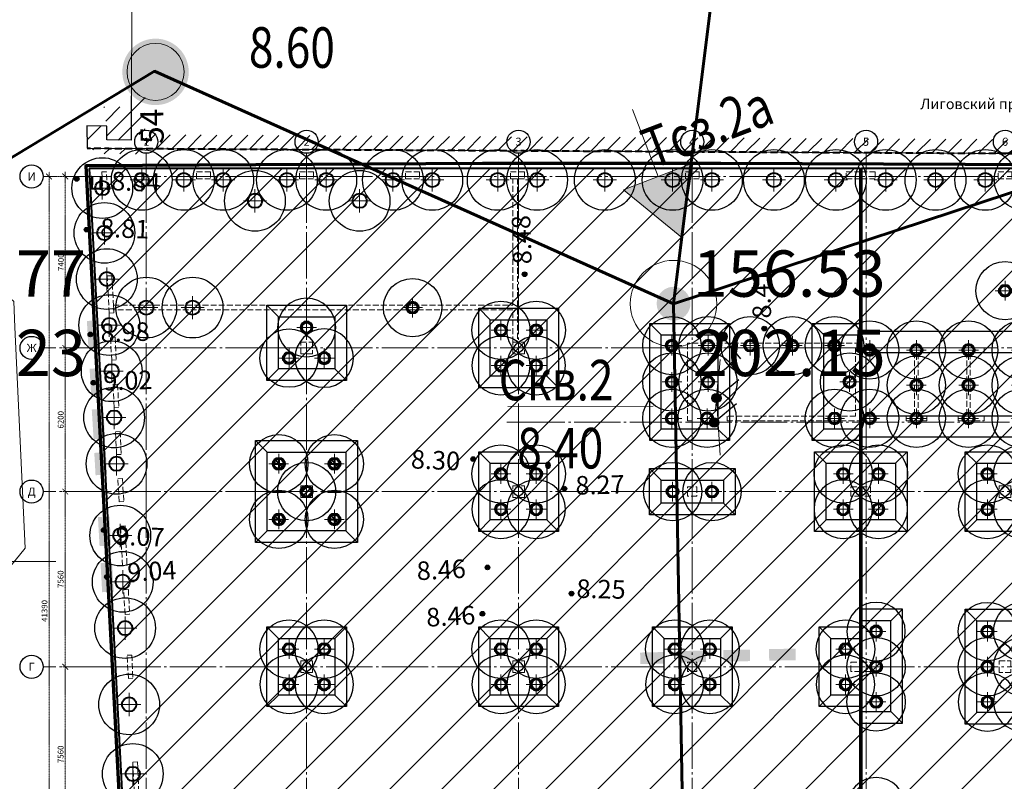
# Model space of a CAD drawing. Units: millimetres. Extents: x 141077 to 554151, y -246689 to -9206.
# Drawn here: x 216898 to 259404, y -69875 to -37004 of the extents above; entities that cross this region are included whole.
import ezdxf
from ezdxf.enums import TextEntityAlignment as Align

# ---------------------------------------------------------------- set-up
doc = ezdxf.new("R2010")
doc.units = ezdxf.units.MM
doc.header["$PDMODE"] = 35
for name, pattern in [('CONTI', [1, 0, 1]), ('GOST2.303 4', [7, 5, -2, 0]), ('GOST2.303 5', [24, 20, -1.5, 1, -1.5]), ('GOST2.303 6', [12, 8, -1.5, 1, -1.5]), ('M5_001', [1.5, 1, -0.5]), ('M5_002', [1, 0.5, -0.5])]:
    doc.linetypes.add(name, pattern=pattern)
doc.layers.get('Defpoints').update_dxf_attribs({"color": 251})
for name, color, linetype, lineweight in [('-04-Оси', 4, 'Continuous', 13), ('0.13 Оси', 136, 'GOST2.303 6', 13), ('0.15 Невидимые', 40, 'GOST2.303 4', 15), ('0.15 Размеры', 36, 'Continuous', 13), ('0.18 Текст и выноски', 120, 'Continuous', 18), ('0.4 Основная', 30, 'Continuous', 40), ('0.40_грунт', 24, 'Continuous', 40), ('0.6 основная', 20, 'Continuous', 60), ('Граница участка', 240, 'GR-1', 70), ('КЖ-Бетон-Толстая', 7, 'Continuous', 40)]:
    doc.layers.add(name, color=color, linetype=linetype, lineweight=lineweight)
for name, color, linetype in [('03_Здания и строения', 7, 'Continuous'), ('08_Поребрики', 7, 'Continuous'), ('1', 7, 'Continuous'), ('14_Ограждения', 7, 'Continuous'), ('28_Обязательная заливка элементов зданий', 7, 'Continuous'), ('60_Отметки высот на зданиях и сооружениях', 7, 'Continuous'), ('BORE', 7, 'CONTI'), ('Скв. и тсз', 184, 'Continuous')]:
    doc.layers.add(name, color=color, linetype=linetype)
doc.styles.add('LIKE17', font='d431.shx')
doc.styles.add('LIKE36', font='pragmai.shx')
doc.styles.add('SPDS', font='CS_Gost2304.shx')
doc.styles.add('style2', font='times.ttf', dxfattribs={"height": 0.00129})
doc.styles.add('ГОСТ 2.304', font='CS_Gost2304.shx')
doc.styles.add('Тавр', font='cs_gost2304.shx', dxfattribs={"width": 0.9})
doc.linetypes.add('GR-1', pattern='A,1,-0.3,[130,ltypeshp.shx,S=0.2,R=0,X=0,Y=0],-0.3', length=1.6)
doc.linetypes.add('M5_040', pattern='A,0,[8,GRII.shx,S=0.03,R=0,X=0,Y=0],2.5', length=2.5)
doc.dimstyles.new('СПДС', dxfattribs={"dimscale": 100, "dimtxt": 2.5, "dimasz": 2.5, "dimexe": 1.25, "dimexo": 0.625, "dimtad": 1, "dimdec": 0, "dimtxsty": 'ГОСТ 2.304', "dimblk": 'ARCHTICK', "dimblk1": 'ARCHTICK', "dimblk2": 'ARCHTICK', "dimcen": 2.5, "dimdle": 2, "dimadec": 0, "dimazin": 2, "dimtfac": 0.75, "dimtdec": 4, "dimtmove": 1, "dimatfit": 3, "dimfxl": 0, "dimtolj": 1, "dimarcsym": 0})
pattern_1 = [(45, (0, 0), (-336.7596, 336.7596), [])]

# ---------------------------------------------------------------- blocks, each defined once
blk = doc.blocks.new('окружайка_1')
at = {"linetype": 'Continuous', "ltscale": 150}
h = blk.add_hatch(dxfattribs=at)
h.set_pattern_fill('BOUNDHATCH', color=256, scale=150, style=0, pattern_type=2)
h.set_pattern_definition(pattern_1)
h.paths.add_polyline_path([(3572, 42862), (3427, 42383), (2377, 42389), (2513, 41561), (1654, 41566), (1664, 40606), (75542, 40191), (75557, 42862), (74957, 42865), (74946, 40794), (2258, 41203), (2260, 40962), (1910, 40964), (1908, 40605), (4158, 40592), (4172, 42858)])
h = blk.add_hatch(dxfattribs=at)
h.set_pattern_fill('BOUNDHATCH', color=256, scale=150, style=0, pattern_type=2)
h.set_pattern_definition(pattern_1)
h.paths.add_polyline_path([(3572, 42862), (3560, 40955), (2510, 40961), (2513, 41561), (1654, 41566), (1664, 40606), (75542, 40191), (75557, 42862), (75557, 42862), (74957, 42865), (74946, 40794), (2258, 41203), (2260, 40962), (1910, 40964), (1907, 40364), (4156, 40352), (4172, 42858)], flags=0)
at = {"color": 7, "linetype": 'Continuous', "lineweight": 20, "elevation": 0, "flags": 128}
for points in [[(3572, 42862), (3560, 40955), (2510, 40961), (2513, 41561), (1654, 41566), (1654, 41566), (1664, 40606)], [(3572, 42862), (3560, 40955), (2510, 40961), (2513, 41561), (1654, 41566), (1654, 41566), (1664, 40606)], [(1664, 40606), (75542, 40191), (75544, 40501), (75557, 42862)]]:
    blk.add_lwpolyline(points, dxfattribs=at)
at = {"linetype": 'Continuous', "ltscale": 150}
blk.add_lwpolyline([(3572, 42862), (3560, 40955), (2510, 40961), (2513, 41561), (1654, 41566), (1664, 40606), (75542, 40191), (75557, 42862)], dxfattribs=at)
blk.add_lwpolyline([(3572, 42862), (3560, 40955), (2510, 40961), (2513, 41561), (1654, 41566), (1664, 40606), (75542, 40191), (75557, 42862)], dxfattribs=at)
at = {"layer": '03_Здания и строения', "color": 0, "linetype": 'M5_001', "lineweight": 40, "ltscale": 0.2, "elevation": 0}
blk.add_lwpolyline([(1664, 40606), (75542, 40191), (75544, 40501), (75557, 42862)], dxfattribs=at)
at = {"insert": (37636, 42742), "char_height": 450, "width": 12554.56, "attachment_point": 1, "style": 'SPDS'}
blk.add_mtext('Лиговский проспект, дом 54, литера А', dxfattribs=at)
blk = doc.blocks.new('A$C73197619')
at = {"layer": 'Граница участка', "ltscale": 2}
blk.add_lwpolyline([(33.106, 7.508), (45.306, 3.158), (48.136, 2.138), (65.726, -4.442), (95.926, -17.982), (106.266, -22.672), (119.626, 9.638), (122.896, 17.368), (118.976, 19.138), (106.586, 24.718), (105.076, 25.398), (55.976, 44.578), (46.376, 48.278), (30.356, 54.358), (16.956, 13.308)], close=True, dxfattribs=at)
blk = doc.blocks.new('M5_039b')
at = {"linetype": 'Continuous'}
blk.add_line((-0.883, 0.883), (0, 0), dxfattribs=at)
blk = doc.blocks.new('M5_039a')
at = {"linetype": 'Continuous'}
blk.add_line((0.883, 0.883), (0, 0), dxfattribs=at)
blk = doc.blocks.new('M5_019_B')
at = {"linetype": 'Continuous'}
blk.add_hatch(color=256, dxfattribs=at).paths.add_polyline_path([(0.2, 0, 1), (-0.2, 0, 1)])
blk.add_circle((0, 0), 0.2, dxfattribs=at)
blk = doc.blocks.new('M5_0_500')
at = {"linetype": 'Continuous'}
blk.add_hatch(color=256, dxfattribs=at).paths.add_polyline_path([(0.1, 0, 1), (-0.1, 0, 1)])
blk.add_circle((0, 0), 0.1, dxfattribs=at)
blk = doc.blocks.new('схема выработок')
at = {"layer": '28_Обязательная заливка элементов зданий', "linetype": 'Continuous', "lineweight": 0}
for points in [[(33.884, 54.582), (33.951, 53.411), (34.45, 53.44), (34.383, 54.61)], [(34.002, 52.521), (34.07, 51.341), (34.569, 51.37), (34.501, 52.549)], [(34.095, 50.759), (34.174, 49.481), (34.673, 49.512), (34.594, 50.79)], [(34.204, 48.888), (34.259, 47.923), (34.758, 47.952), (34.704, 48.916)], [(34.361, 46.115), (34.432, 44.866), (34.931, 44.894), (34.86, 46.143)], [(34.473, 44.134), (34.544, 42.876), (35.043, 42.904), (34.972, 44.162)], [(61.37, 39.876), (62.515, 39.901), (62.505, 40.401), (61.359, 40.376)], [(63.341, 39.918), (64.487, 39.942), (64.476, 40.442), (63.331, 40.418)], [(57.778, 39.771), (58.827, 39.794), (58.816, 40.294), (57.768, 40.271)], [(59.477, 39.836), (60.611, 39.86), (60.601, 40.36), (59.466, 40.336)]]:
    blk.add_hatch(color=7, dxfattribs=at).paths.add_polyline_path(points)
at = {"layer": 'BORE', "linetype": 'Continuous', "lineweight": 20}
blk.add_hatch(color=1, dxfattribs=at).paths.add_polyline_path([(37.577, 65.344, 1), (36.12, 65.321, 1)])
at = {"layer": 'Скв. и тсз', "linetype": 'Continuous', "lineweight": 20}
h = blk.add_hatch(color=7, dxfattribs=at)
edge = h.paths.add_edge_path()
edge.add_arc((36.848, 65.333), 1.434, 21.0772, 381.0772)
h = blk.add_hatch(color=3, dxfattribs=at)
h.dxf.hatch_style = 1
h.paths.add_polyline_path([(60.05, 61.397), (58.554, 60.82), (57.054, 60.242), (59.568, 58.188)])
blk.add_hatch(color=7, dxfattribs=at).paths.add_polyline_path([(59.94, 55.339, 1), (58.483, 55.316, 1)])
at = {"layer": '03_Здания и строения', "color": 7, "linetype": 'Continuous', "lineweight": 20, "flags": 128}
for points in [[(33.897, 62.039), (107.775, 61.623)], [(78.028, 81.131), (71.278, 81.167), (71.276, 80.767), (68.076, 80.784), (68.078, 81.184), (63.228, 81.209), (63.227, 80.959), (43.479, 81.235), (42.906, 81.245), (42.886, 81.245), (42.395, 81.252), (34.926, 81.358), (34.92, 80.933), (48.552, 80.746), (48.527, 76.567), (38.403, 76.621), (38.392, 74.961), (35.872, 74.977), (35.792, 62.388), (34.743, 62.394), (34.746, 62.994), (33.886, 62.998), (33.886, 62.998), (33.897, 62.039)]]:
    blk.add_lwpolyline(points, dxfattribs=at)
at = {"layer": '08_Поребрики', "color": 7, "linetype": 'Continuous', "lineweight": 20, "flags": 128}
blk.add_lwpolyline([(26.746, 91.179), (26.79, 90.364), (28.581, 57.346), (30.726, 55.424), (30.777, 54.321), (31.223, 44.772), (29.345, 42.488), (29.517, 40.21), (29.969, 32.211), (32.101, 30.033), (33.573, 4.458), (31.704, 1.758), (32.233, -8.929), (34.412, -10.978), (34.46, -11.943)], dxfattribs=at)
at = {"layer": '14_Ограждения', "color": 7, "linetype": 'M5_002', "lineweight": 20, "flags": 128}
for points in [[(61.326, 53.912), (61.061, 51.257)], [(61.061, 51.257), (60.965, 50.2)]]:
    blk.add_lwpolyline(points, dxfattribs=at)
at = {"layer": '14_Ограждения', "color": 7, "linetype": 'M5_040', "lineweight": 20, "flags": 128}
blk.add_lwpolyline([(61.061, 51.257), (61.224, 48.789)], dxfattribs=at)
at = {"layer": 'Скв. и тсз', "color": 7, "linetype": 'Continuous', "lineweight": 60}
for points in [[(67.73, 6.869), (65.281, 13.43), (59.682, 28.646), (59.211, 55.328), (63.062, 86.201), (63.665, 91.239)], [(18.799, 54.562), (24.85, 58.146), (36.799, 65.362), (59.211, 55.328), (89.354, 65.255), (116.967, 51.453), (120.78, 49.355)]]:
    blk.add_lwpolyline(points, dxfattribs=at)
at = {"layer": 'Скв. и тсз', "color": 3, "linetype": 'Continuous', "lineweight": 20}
blk.add_lwpolyline([(58.554, 60.82), (57.442, 63.706)], dxfattribs=at)
blk.add_lwpolyline([(58.554, 60.82), (60.05, 61.397), (59.568, 58.188), (57.054, 60.242)], close=True, dxfattribs=at)
at = {"layer": 'Скв. и тсз', "color": 7, "linetype": 'Continuous', "lineweight": 20}
for points in [[(52.061, 50.89), (58.328, 50.899)], [(26.27, 44.194), (32.538, 44.203)]]:
    blk.add_lwpolyline(points, dxfattribs=at)
for centre, radius in [((36.848, 65.333), 1.23), ((59.211, 55.328), 1.867)]:
    blk.add_circle(centre, radius, dxfattribs=at)
at = {"layer": '14_Ограждения', "color": 7, "linetype": 'Continuous', "lineweight": 20}
for name, p, rotation in [('M5_019_B', (61.326, 53.912), 21.07723552143001), ('M5_039a', (61.326, 53.912), 264.3041837342615), ('M5_039b', (61.061, 51.257), 264.3041837342615), ('M5_019_B', (61.061, 51.257), 21.07723552143001), ('M5_039b', (60.965, 50.2), 264.7708076945243), ('M5_019_B', (60.965, 50.2), 21.07723552143001)]:
    blk.add_blockref(name, p, dxfattribs=dict(at, rotation=rotation))
at = {"layer": '60_Отметки высот на зданиях и сооружениях', "color": 7, "linetype": 'Continuous', "lineweight": 20, "rotation": 21.07723552143001}
for p in [(33.447, 60.713, 8.84), (33.867, 58.522, 8.81), (52.781, 56.596, 8.48), (34.037, 54.002, 8.98), (63.125, 54.252, 8.41), (34.165, 51.914, 9.02), (50.56, 48.623, 8.3), (54.499, 47.345, 8.27), (34.613, 45.557, 9.07), (51.178, 43.946, 8.46), (34.745, 43.533, 9.04), (54.806, 42.817, 8.25), (50.961, 41.946, 8.46)]:
    blk.add_blockref('M5_0_500', p, dxfattribs=at)
at = {"layer": '03_Здания и строения', "color": 7, "linetype": 'Continuous', "lineweight": 13, "style": 'LIKE36'}
blk.add_text('54', height=1, rotation=90.9749, dxfattribs=at).set_placement((37.207, 62.231))
at = {"layer": '60_Отметки высот на зданиях и сооружениях', "color": 7, "linetype": 'Continuous', "lineweight": 13, "style": 'LIKE17'}
for s, rotation, p in [('ц.8.84', 358.0772, (33.948, 60.258, 8.84)), ('8.48', 91.7608, (53.086, 57.04, 8.48)), ('8.81', 358.0772, (34.446, 58.207, 8.81)), ('8.41', 91.7608, (63.43, 54.696, 8.41)), ('8.98', 1.7608, (34.485, 53.666, 8.98)), ('9.02', 1.7608, (34.607, 51.581, 9.02)), ('8.30', 357.5261, (47.861, 48.221, 8.3)), ('8.27', 1.3056, (54.985, 47.084, 8.27)), ('9.07', 357.6735, (35.102, 44.927, 9.07)), ('9.04', 3.0064, (35.651, 43.328, 9.04)), ('8.46', 3.0064, (48.143, 43.39, 8.46)), ('8.25', 358.7379, (55.014, 42.634, 8.25)), ('8.46', 3.0064, (48.555, 41.385, 8.46))]:
    blk.add_text(s, height=0.8, rotation=rotation, dxfattribs=at).set_placement(p)
at = {"layer": 'Скв. и тсз', "color": 7, "linetype": 'Continuous', "lineweight": 20, "style": 'style2', "width": 0.8}
for s, p in [('8.60', (40.878, 65.513)), ('Скв.2', (51.663, 51.161)), ('8.40', (52.466, 48.221))]:
    blk.add_text(s, height=1.75, rotation=359.8872, dxfattribs=at).set_placement(p)
at = {"layer": 'Скв. и тсз', "color": 3, "linetype": 'Continuous', "lineweight": 20, "style": 'style2', "width": 0.8}
blk.add_text('Тсз.2а', height=1.75, rotation=20.8872, dxfattribs=at).set_placement((58.29, 61.12))
blk = doc.blocks.new('A$C66D41C1E')
at = {"color": 7, "linetype": 'Continuous', "xscale": 1000.000001, "yscale": 1000.000001, "zscale": 454.5454549999999}
blk.add_blockref('схема выработок', (-36450, -19428), dxfattribs=at)
at = {"layer": 'Defpoints', "color": 3, "lineweight": 50, "style": 'Тавр'}
for s, p in [('122.77', (-10935, 36199)), ('156.53', (23586, 36199))]:
    blk.add_text(s, height=2000, dxfattribs=at).set_placement(p)
at = {"layer": 'Defpoints', "color": 4, "lineweight": 50, "style": 'Тавр'}
for s, p in [('158.23', (-10935, 32773)), ('202.15', (23586, 32773))]:
    blk.add_text(s, height=2000, dxfattribs=at).set_placement(p)
blk = doc.blocks.new('A$C1E3F3CE3')
at = {"layer": 'Defpoints', "ltscale": 100}
for points in [[(5200, 35831), (8640, 35831), (8640, 32591), (5200, 32591)], [(14350, 35710), (17790, 35710), (17790, 32270), (14350, 32270)], [(5700, 35331), (8140, 35331), (8140, 33091), (5700, 33091)], [(14850, 35210), (17290, 35210), (17290, 32770), (14850, 32770)], [(21730, 35050), (25170, 35050), (25170, 29990), (21730, 29990)], [(28750, 35050), (30820, 35050), (30820, 29990), (28750, 29990)], [(22230, 34550), (24670, 34550), (24670, 30490), (22230, 30490)], [(29250, 34550), (30820, 34550), (30820, 30490), (29250, 30490)], [(31070, 33800), (37670, 33800), (37670, 31050), (31070, 31050)], [(4720, 29990), (9120, 29990), (9120, 25590), (4720, 25590)], [(5220, 29490), (8620, 29490), (8620, 26090), (5220, 26090)], [(14350, 29510), (17790, 29510), (17790, 26070), (14350, 26070)], [(35350, 29510), (38790, 29510), (38790, 26070), (35350, 26070)], [(14850, 29010), (17290, 29010), (17290, 26570), (14850, 26570)], [(35850, 29010), (38290, 29010), (38290, 26570), (35850, 26570)], [(21720, 28790), (25420, 28790), (25420, 26790), (21720, 26790)], [(22220, 28290), (24920, 28290), (24920, 27290), (22220, 27290)], [(32640, 22710), (30870, 22710), (30870, 17800), (32640, 17800)], [(35350, 22710), (38790, 22710), (38790, 17750), (35350, 17750)], [(32140, 22210), (30870, 22210), (30870, 18300), (32140, 18300)], [(35850, 22210), (38290, 22210), (38290, 18250), (35850, 18250)], [(5200, 21950), (8640, 21950), (8640, 18510), (5200, 18510)], [(14350, 21950), (17790, 21950), (17790, 18510), (14350, 18510)], [(21850, 21950), (25290, 21950), (25290, 18510), (21850, 18510)], [(29050, 21950), (30820, 21950), (30820, 18510), (29050, 18510)], [(5700, 21450), (8140, 21450), (8140, 19010), (5700, 19010)], [(14850, 21450), (17290, 21450), (17290, 19010), (14850, 19010)], [(22350, 21450), (24790, 21450), (24790, 19010), (22350, 19010)], [(29550, 21450), (30820, 21450), (30820, 19010), (29550, 19010)]]:
    blk.add_lwpolyline(points, close=True, dxfattribs=at)
for points in [[(5700, 35331), (5200, 35831)], [(8140, 35331), (8640, 35831)], [(14850, 35210), (14350, 35710)], [(17290, 35210), (17790, 35710)], [(22230, 34550), (21730, 35050)], [(24670, 34550), (25170, 35050)], [(29250, 34550), (28750, 35050)], [(5700, 33091), (5200, 32591)], [(8140, 33091), (8640, 32591)], [(14850, 32770), (14350, 32270)], [(17290, 32770), (17790, 32270)], [(22230, 30490), (21730, 29990)], [(24670, 30490), (25170, 29990)], [(29250, 30490), (28750, 29990)], [(5220, 29490), (4720, 29990)], [(8620, 29490), (9120, 29990)], [(14850, 29010), (14350, 29510)], [(17290, 29010), (17790, 29510)], [(30820, 26070), (28850, 26070), (28850, 29510), (30820, 29510)], [(29350, 29010), (28850, 29510)], [(30870, 29510), (32840, 29510), (32840, 26070), (30870, 26070)], [(32340, 29010), (32840, 29510)], [(35850, 29010), (35350, 29510)], [(30820, 26570), (29350, 26570), (29350, 29010), (30820, 29010)], [(30870, 29010), (32340, 29010), (32340, 26570), (30870, 26570)], [(22220, 28290), (21720, 28790)], [(24920, 28290), (25420, 28790)], [(22220, 27290), (21720, 26790)], [(24920, 27290), (25420, 26790)], [(14850, 26570), (14350, 26070)], [(17290, 26570), (17790, 26070)], [(29350, 26570), (28850, 26070)], [(32340, 26570), (32840, 26070)], [(35850, 26570), (35350, 26070)], [(5220, 26090), (4720, 25590)], [(8620, 26090), (9120, 25590)], [(32140, 22210), (32640, 22710)], [(35850, 22210), (35350, 22710)], [(5700, 21450), (5200, 21950)], [(8140, 21450), (8640, 21950)], [(14850, 21450), (14350, 21950)], [(17290, 21450), (17790, 21950)], [(22350, 21450), (21850, 21950)], [(24790, 21450), (25290, 21950)], [(29550, 21450), (29050, 21950)], [(5700, 19010), (5200, 18510)], [(8140, 19010), (8640, 18510)], [(14850, 19010), (14350, 18510)], [(17290, 19010), (17790, 18510)], [(22350, 19010), (21850, 18510)], [(24790, 19010), (25290, 18510)], [(29550, 19010), (29050, 18510)], [(32140, 18300), (32640, 17800)], [(35850, 18250), (35350, 17750)]]:
    blk.add_lwpolyline(points, dxfattribs=at)
at = {"layer": 'Defpoints', "ltscale": 100, "elevation": 0}
blk.add_lwpolyline([(38570, 34700), (30870, 34700), (30870, 30150), (38570, 30150)], close=True, dxfattribs=at)
blk = doc.blocks.new('A$C66D82A34')
at = {"layer": '0.15 Невидимые', "ltscale": 20}
h = blk.add_hatch(dxfattribs=at)
h.set_pattern_fill('ANSI31', color=3, scale=500)
h.paths.add_polyline_path([(30820, 41740), (2245, 41740), (-2464, 41740), (-483, 3935), (535, 3988), (437, 5860), (30820, 5860)])
h.paths.add_polyline_path([(64020, 41740), (30870, 41740), (30870, 5860), (51240, 5860), (51240, 12260), (62460, 12260), (62460, 9120), (63820, 9120), (63820, 26485), (64020, 26485)])
h.paths.add_polyline_path([(76540, 31150), (74980, 31150), (74980, 41740), (64070, 41740), (64070, 26435), (63870, 26435), (63870, 12645), (63870, 9120), (71980, 9120), (71980, 11685), (74980, 11685), (74980, 24280), (76540, 24280)])
h.paths.add_polyline_path([(18055, 568), (-400, 131), (-376, -869), (18078, -432)])
h.paths.add_polyline_path([(51270, 1525), (29960, 1525), (29960, -175), (51270, -175)])
h.paths.add_polyline_path([(63820, 6970), (55220, 6970), (55220, 5970), (63820, 5970)], flags=17)
h.paths.add_polyline_path([(69420, 6970), (63870, 6970), (63870, 5970), (69420, 5970)])
h.paths.add_polyline_path([(69420, 450), (62920, 450), (62920, -550), (69420, -550)])
h.paths.add_polyline_path([(79720, 450), (73120, 450), (73120, -550), (79720, -550)])
h.paths.add_polyline_path([(75790, 9850), (73150, 9850), (73150, 7210), (75790, 7210)])
h.paths.add_polyline_path([(95130, 13270), (84015, 13270), (84015, 13990), (81375, 13990), (81375, 11350), (82070, 11350), (82070, -1920), (95130, -1920)])
h.paths.add_polyline_path([(83070, 7830), (83070, 11350), (84015, 11350), (84015, 12270), (91070, 12270), (91070, 5470), (94130, 5470), (94130, 1830), (89620, 1830), (89620, -920), (83070, -920), (83070, 5110), (86320, 5110), (86320, 7830)], flags=16)
h.paths.add_polyline_path([(90220, 1230), (94570, 1230), (94570, -1320), (90220, -1320)], flags=16)
at = {"layer": '0.15 Невидимые', "color": 0, "linetype": 'ByBlock', "lineweight": -2, "ltscale": 100}
blk.add_lwpolyline([(-2464, 41740), (-483, 3935), (535, 3988), (437, 5860), (30820, 5860), (30820, 41740), (2245, 41740), (2245, 41740), (-2464, 41740)], dxfattribs=at)
at = {"layer": '0.15 Невидимые', "color": 0, "linetype": 'ByBlock', "lineweight": -2, "ltscale": 100, "elevation": 0}
blk.add_lwpolyline([(30870, 5860), (51240, 5860), (51240, 12260), (62460, 12260), (62460, 9120), (63820, 9120), (63820, 26485), (64020, 26485), (64020, 41740), (30870, 41740)], close=True, dxfattribs=at)
at = {"layer": 'Defpoints', "color": 2, "ltscale": 100}
blk.add_blockref('A$C1E3F3CE3', (0, 0), dxfattribs=at)
blk = doc.blocks.new('A$C18875E71')
at = {"layer": '-04-Оси', "ltscale": 50}
for p, q in [((0, 500), (0, -500)), ((-500, 0), (500, 0))]:
    blk.add_line(p, q, dxfattribs=at)
at = {"layer": '1', "color": 5, "linetype": 'ByBlock', "lineweight": 40, "ltscale": 75}
blk.add_circle((0, 0), 310, dxfattribs=at)
at = {"layer": 'Defpoints', "ltscale": 75}
blk.add_circle((0, 0), 1310, dxfattribs=at)
blk = doc.blocks.new('A$C5D8C306F')
at = {"layer": '-04-Оси', "ltscale": 50}
for p, q in [((-425, 0), (425, 0)), ((0, -425), (0, 425))]:
    blk.add_line(p, q, dxfattribs=at)
at = {"layer": '1', "linetype": 'ByBlock', "lineweight": -2, "ltscale": 75}
for radius in [260, 210]:
    blk.add_circle((0, 0), radius, dxfattribs=at)
at = {"layer": 'Defpoints', "ltscale": 75}
blk.add_circle((0, 0), 1260, dxfattribs=at)
blk = doc.blocks.new('A$C3B47540D')
at = {"layer": 'КЖ-Бетон-Толстая', "linetype": 'ByBlock', "lineweight": -2, "ltscale": 150}
h = blk.add_hatch(dxfattribs=at)
h.set_pattern_fill('ANSI31', color=2, scale=30, angle=90)
h.set_pattern_definition([(135, (-5719.92, -28990.08), (-67.35192, -67.35192), [])])
h.paths.add_polyline_path([(0, 210, 0.414214), (-210, 0), (0, 0)])
h.paths.add_polyline_path([(210, 0), (0, 0), (0, -210, 0.414214)])
at = {"layer": '0.40_грунт', "color": 1, "ltscale": 100}
for points in [[(-260, 0), (260, 0)], [(0, 260), (0, -259)]]:
    blk.add_lwpolyline(points, dxfattribs=at)
blk = doc.blocks.new('A$C14FA159D')
at = {"layer": '0.4 Основная', "color": 30, "linetype": 'ByBlock', "lineweight": 40, "ltscale": 100}
blk.add_blockref('A$C5D8C306F', (0, 0), dxfattribs=at)
at = {"layer": '0.40_грунт', "ltscale": 100}
blk.add_blockref('A$C3B47540D', (0, 0), dxfattribs=at)
blk = doc.blocks.new('A$C77A7715F')
at = {"layer": 'КЖ-Бетон-Толстая', "linetype": 'ByBlock', "lineweight": -2, "ltscale": 150}
h = blk.add_hatch(dxfattribs=at)
h.set_pattern_fill('ANSI31', color=2, scale=50)
h.set_pattern_definition([(45, (-6920, -27790), (-112.2532, 112.2532), [])])
h.paths.add_polyline_path([(0, 210, 0.414214), (-210, 0), (0, 0)])
h.paths.add_polyline_path([(0, 210), (0, 0), (210, 0, 0.414214)])
h.paths.add_polyline_path([(210, 0), (0, 0), (0, -210, 0.414214)])
h.paths.add_polyline_path([(0, 0), (-210, 0, 0.414214), (0, -210)])
at = {"layer": '0.4 Основная', "color": 30, "linetype": 'ByBlock', "lineweight": 40, "ltscale": 100}
blk.add_blockref('A$C5D8C306F', (0, 0), dxfattribs=at)
blk = doc.blocks.new('A$C51095608')
at = {"layer": '0.4 Основная', "color": 30, "linetype": 'ByBlock', "lineweight": 40, "ltscale": 100}
for name, p in [('A$C18875E71', (-200, 41240)), ('A$C18875E71', (1620, 41240)), ('A$C18875E71', (3320, 41240)), ('A$C18875E71', (6070, 41240)), ('A$C18875E71', (7770, 41240, 0)), ('A$C18875E71', (10645, 41240)), ('A$C18875E71', (12345, 41240)), ('A$C18875E71', (15170, 41240)), ('A$C18875E71', (16870, 41240)), ('A$C18875E71', (19795, 41240, 0)), ('A$C18875E71', (22720, 41240)), ('A$C18875E71', (24420, 41240)), ('A$C18875E71', (27095, 41240)), ('A$C18875E71', (29770, 41240)), ('A$C18875E71', (31920, 41240)), ('A$C18875E71', (34070, 41240)), ('A$C18875E71', (36220, 41240)), ('A$C18875E71', (37920, 41240)), ('A$C18875E71', (-1900, 40890)), ('A$C18875E71', (4690, 40340)), ('A$C18875E71', (9210, 40340)), ('A$C18875E71', (-1809, 38955)), ('A$C18875E71', (-1704, 36964)), ('A$C18875E71', (0, 35730)), ('A$C18875E71', (2000, 35730)), ('A$C5D8C306F', (11495, 35730)), ('A$C18875E71', (-1599, 34974)), ('A$C5D8C306F', (15310, 34750)), ('A$C5D8C306F', (16830, 34750)), ('A$C5D8C306F', (22690, 34090)), ('A$C5D8C306F', (24250, 34090)), ('A$C5D8C306F', (26070, 34090)), ('A$C5D8C306F', (27890, 34090)), ('A$C5D8C306F', (29710, 34090)), ('A$C5D8C306F', (31230, 33900, 0)), ('A$C5D8C306F', (33245, 33900, 0)), ('A$C5D8C306F', (35495, 33900)), ('A$C5D8C306F', (37770, 33900, 0)), ('A$C18875E71', (-1495, 32983)), ('A$C5D8C306F', (22690, 32520)), ('A$C5D8C306F', (24250, 32520)), ('A$C5D8C306F', (30360, 32520, 0)), ('A$C5D8C306F', (33245, 32380, 0)), ('A$C5D8C306F', (35495, 32380)), ('A$C5D8C306F', (37770, 32380, 0)), ('A$C18875E71', (-1390, 30986)), ('A$C5D8C306F', (22690, 30950)), ('A$C5D8C306F', (24210, 30950)), ('A$C5D8C306F', (29710, 30950)), ('A$C5D8C306F', (31230, 30950, 0)), ('A$C5D8C306F', (33245, 30950, 0)), ('A$C5D8C306F', (35495, 30950)), ('A$C5D8C306F', (37770, 30950, 0)), ('A$C18875E71', (-1285, 28989)), ('A$C5D8C306F', (15310, 28550)), ('A$C5D8C306F', (16830, 28550)), ('A$C5D8C306F', (30085, 28550)), ('A$C5D8C306F', (31605, 28550)), ('A$C5D8C306F', (36310, 28550)), ('A$C5D8C306F', (37830, 28550)), ('A$C5D8C306F', (22720, 27790)), ('A$C5D8C306F', (24420, 27790)), ('A$C18875E71', (-1123, 25893)), ('A$C18875E71', (-1019, 23896)), ('A$C18875E71', (-914, 21899)), ('A$C5D8C306F', (36310, 21750)), ('A$C5D8C306F', (37830, 21750)), ('A$C5D8C306F', (6160, 20990)), ('A$C5D8C306F', (7680, 20990)), ('A$C5D8C306F', (15310, 20990)), ('A$C5D8C306F', (16830, 20990)), ('A$C5D8C306F', (22810, 20990)), ('A$C5D8C306F', (24330, 20990)), ('A$C5D8C306F', (30185, 20990)), ('A$C5D8C306F', (36310, 20230)), ('A$C5D8C306F', (37830, 20230)), ('A$C18875E71', (-741, 18603)), ('A$C18875E71', (-584, 15607))]:
    blk.add_blockref(name, p, dxfattribs=at)
for p, rotation in [((37070, 36460), 90), ((6160, 33551), 90), ((31505, 20230), 180), ((31505, 18710), 180)]:
    blk.add_blockref('A$C5D8C306F', p, dxfattribs=dict(at, rotation=rotation))
at = {"layer": '0.4 Основная', "color": 30, "linetype": 'ByBlock', "lineweight": 40, "ltscale": 100, "xscale": -1}
for p, rotation in [((6920, 34871), 270), ((7680, 33551), 270), ((15310, 33230), 180), ((16830, 33230), 180), ((15310, 27030), 180), ((16830, 27030), 180), ((30085, 27030), 180), ((31605, 27030), 180), ((36310, 27030), 180), ((37830, 27030), 180), ((6160, 19470), 180), ((7680, 19470), 180), ((15310, 19470), 180), ((16830, 19470), 180), ((22810, 19470), 180), ((24330, 19470), 180), ((30185, 19470), 180), ((36310, 18710), 180), ((37830, 18710), 180)]:
    blk.add_blockref('A$C5D8C306F', p, dxfattribs=dict(at, rotation=rotation))
at = {"layer": '0.4 Основная', "ltscale": 100}
for name, p in [('A$C14FA159D', (5720, 28990)), ('A$C14FA159D', (8120, 28990)), ('A$C77A7715F', (6920, 27790)), ('A$C14FA159D', (5720, 26590)), ('A$C14FA159D', (8120, 26590))]:
    blk.add_blockref(name, p, dxfattribs=at)
at = {"layer": '0.4 Основная', "color": 30, "linetype": 'ByBlock', "lineweight": 40, "ltscale": 100, "xscale": -1}
for p in [(31505, 21750), (31505, 14190)]:
    blk.add_blockref('A$C5D8C306F', p, dxfattribs=at)
blk = doc.blocks.new('_ArchTick')
at = {"color": 0, "linetype": 'ByBlock', "const_width": 0.15}
blk.add_lwpolyline([(-0.5, -0.5), (0.5, 0.5)], dxfattribs=at)
blk = doc.blocks.new('*D35')
at = {"layer": '0.15 Размеры', "color": 0, "linetype": 'ByBlock', "lineweight": -2, "transparency": 16777216}
for p, q in [((-1562, 41390), (-4325, 41390)), ((-4200, -200), (-4200, 41590)), ((-1562, 0), (-4325, 0))]:
    blk.add_line(p, q, dxfattribs=at)
at = {"layer": 'Defpoints', "color": 0, "linetype": 'ByBlock', "transparency": 16777216}
for p in [(-4200, 41390), (-1500, 41390), (-1500, 0)]:
    blk.add_point(p, dxfattribs=at)
at = {"layer": '0.15 Размеры', "color": 0, "linetype": 'ByBlock', "lineweight": -2, "transparency": 16777216, "xscale": 250, "yscale": 250, "zscale": 250}
for p, rotation in [((-4200, 41390), 90), ((-4200, 0), 270)]:
    blk.add_blockref('_ArchTick', p, dxfattribs=dict(at, rotation=rotation))
at = {"layer": '0.15 Размеры', "color": 0, "linetype": 'ByBlock', "transparency": 16777216, "insert": (-4395, 22638), "char_height": 250, "attachment_point": 5, "rotation": 90, "style": 'ГОСТ 2.304'}
blk.add_mtext('\\A1;41390', dxfattribs=at)
blk = doc.blocks.new('*D38')
at = {"layer": '0.15 Размеры', "color": 0, "linetype": 'ByBlock', "lineweight": -2, "transparency": 16777216}
for p, q in [((-3500, 12470), (-3500, 20430)), ((-1562, 20230), (-3625, 20230)), ((-1562, 12670), (-3625, 12670))]:
    blk.add_line(p, q, dxfattribs=at)
at = {"layer": 'Defpoints', "color": 0, "linetype": 'ByBlock', "transparency": 16777216}
for p in [(-3500, 20230), (-1500, 20230), (-1500, 12670)]:
    blk.add_point(p, dxfattribs=at)
at = {"layer": '0.15 Размеры', "color": 0, "linetype": 'ByBlock', "lineweight": -2, "transparency": 16777216, "xscale": 250, "yscale": 250, "zscale": 250}
for p, rotation in [((-3500, 20230), 90), ((-3500, 12670), 270)]:
    blk.add_blockref('_ArchTick', p, dxfattribs=dict(at, rotation=rotation))
at = {"layer": '0.15 Размеры', "color": 0, "linetype": 'ByBlock', "transparency": 16777216, "insert": (-3700, 16450), "char_height": 250, "attachment_point": 5, "rotation": 90, "style": 'ГОСТ 2.304'}
blk.add_mtext('\\A1;7560', dxfattribs=at)
blk = doc.blocks.new('*D39')
at = {"layer": '0.15 Размеры', "color": 0, "linetype": 'ByBlock', "lineweight": -2, "transparency": 16777216}
for p, q in [((-1562, 27790), (-3625, 27790)), ((-3500, 20030), (-3500, 27990)), ((-1562, 20230), (-3625, 20230))]:
    blk.add_line(p, q, dxfattribs=at)
at = {"layer": 'Defpoints', "color": 0, "linetype": 'ByBlock', "transparency": 16777216}
for p in [(-3500, 27790), (-1500, 27790), (-1500, 20230)]:
    blk.add_point(p, dxfattribs=at)
at = {"layer": '0.15 Размеры', "color": 0, "linetype": 'ByBlock', "lineweight": -2, "transparency": 16777216, "xscale": 250, "yscale": 250, "zscale": 250}
for p, rotation in [((-3500, 27790), 90), ((-3500, 20230), 270)]:
    blk.add_blockref('_ArchTick', p, dxfattribs=dict(at, rotation=rotation))
at = {"layer": '0.15 Размеры', "color": 0, "linetype": 'ByBlock', "transparency": 16777216, "insert": (-3700, 24010), "char_height": 250, "attachment_point": 5, "rotation": 90, "style": 'ГОСТ 2.304'}
blk.add_mtext('\\A1;7560', dxfattribs=at)
blk = doc.blocks.new('*D48')
at = {"layer": '0.15 Размеры', "color": 0, "linetype": 'ByBlock', "lineweight": -2, "transparency": 16777216}
for p, q in [((-3500, 27590), (-3500, 34190)), ((-1562, 33990), (-3625, 33990)), ((-1562, 27790), (-3625, 27790))]:
    blk.add_line(p, q, dxfattribs=at)
at = {"layer": 'Defpoints', "color": 0, "linetype": 'ByBlock', "transparency": 16777216}
for p in [(-3500, 33990), (-1500, 33990), (-1500, 27790)]:
    blk.add_point(p, dxfattribs=at)
at = {"layer": '0.15 Размеры', "color": 0, "linetype": 'ByBlock', "lineweight": -2, "transparency": 16777216, "xscale": 250, "yscale": 250, "zscale": 250}
for p, rotation in [((-3500, 33990), 90), ((-3500, 27790), 270)]:
    blk.add_blockref('_ArchTick', p, dxfattribs=dict(at, rotation=rotation))
at = {"layer": '0.15 Размеры', "color": 0, "linetype": 'ByBlock', "transparency": 16777216, "insert": (-3697, 30890), "char_height": 250, "attachment_point": 5, "rotation": 90, "style": 'ГОСТ 2.304'}
blk.add_mtext('\\A1;6200', dxfattribs=at)
blk = doc.blocks.new('*D49')
at = {"layer": '0.15 Размеры', "color": 0, "linetype": 'ByBlock', "lineweight": -2, "transparency": 16777216}
for p, q in [((-1562.5, 41390), (-3625, 41390)), ((-3500, 33790), (-3500, 41590)), ((-1562.5, 33990), (-3625, 33990))]:
    blk.add_line(p, q, dxfattribs=at)
at = {"layer": 'Defpoints', "color": 0, "linetype": 'ByBlock', "transparency": 16777216}
for p in [(-3500, 41390), (-1500, 41390), (-1500, 33990)]:
    blk.add_point(p, dxfattribs=at)
at = {"layer": '0.15 Размеры', "color": 0, "linetype": 'ByBlock', "lineweight": -2, "transparency": 16777216, "xscale": 250, "yscale": 250, "zscale": 250}
for p, rotation in [((-3500, 41390), 90), ((-3500, 33990), 270)]:
    blk.add_blockref('_ArchTick', p, dxfattribs=dict(at, rotation=rotation))
at = {"layer": '0.15 Размеры', "color": 0, "linetype": 'ByBlock', "transparency": 16777216, "insert": (-3687.5, 37690), "char_height": 250, "attachment_point": 5, "rotation": 90, "style": 'ГОСТ 2.304'}
blk.add_mtext('\\A1;7400', dxfattribs=at)
blk = doc.blocks.new('A$C112014D4')
at = {"layer": '0.6 основная', "color": 0, "linetype": 'ByBlock', "lineweight": -2, "ltscale": 50, "elevation": 0}
for points in [[(-1683, 40882), (-1720, 41590), (-1920, 41590), (-1883, 40871)], [(15820, 41290), (16020, 41290), (16020, 34240), (15820, 34240), (15820, 35630), (-1408, 35630), (-1419, 35830), (15820, 35830)], [(-1485, 37107), (-1401, 35499), (-1601, 35488), (-1685, 37096)], [(36870, 36660), (37270, 36660), (37270, 36260), (36870, 36260)], [(-1546, 34440), (-1346, 34450), (-1295, 33472), (-1495, 33461)], [(6670, 34240), (7170, 34240), (7170, 33740), (6670, 33740)], [(23370, 34190), (23370, 30850), (23570, 30850), (23570, 33990), (30620, 33990), (30620, 31050), (25070, 31050), (25070, 30850), (30820, 30850), (30820, 34190)], [(-1440, 32413), (-1240, 32423), (-1188, 31435), (-1388, 31424)], [(-1333, 30375), (-1133, 30386), (-1082, 29397), (-1281, 29387)], [(-1226, 28338), (-1026, 28349), (-975, 27360), (-1175, 27350)], [(6670, 28040), (7170, 28040), (7170, 27540), (6670, 27540)], [(15820, 28040), (16320, 28040), (16320, 27540), (15820, 27540)], [(36820, 28040), (37320, 28040), (37320, 27540), (36820, 27540)], [(-1120, 26301), (-920, 26312), (-831, 24609), (-1031, 24598)], [(-976, 23550), (-776, 23560), (-721, 22502), (-920, 22491)], [(-828, 20724), (-628, 20734), (-575, 19731), (-775, 19720)], [(6670, 20480), (7170, 20480), (7170, 19980), (6670, 19980)], [(15820, 20480), (16320, 20480), (16320, 19980), (15820, 19980)], [(36820, 20480), (37320, 20480), (37320, 19980), (36820, 19980)], [(-586, 16110), (-386, 16121), (-299, 14458), (-499, 14447)]]:
    blk.add_lwpolyline(points, close=True, dxfattribs=at)
at = {"layer": '0.6 основная', "color": 0, "linetype": 'ByBlock', "lineweight": -2, "ltscale": 50}
for points in [[(2170, 41590), (2770, 41590), (2770, 41290), (2170, 41290), (2170, 41590)], [(6620, 41590), (7220, 41590), (7220, 41290), (6620, 41290), (6620, 41590)], [(11195, 41590), (11795, 41590), (11795, 41290), (11195, 41290), (11195, 41590)], [(15720, 41590), (16320, 41590), (16320, 41290), (15720, 41290), (15720, 41590)], [(23270, 41590), (23870, 41590), (23870, 41290), (23270, 41290), (23270, 41590)], [(30220, 41590), (30820, 41590), (30820, 41290), (30220, 41290), (30220, 41590)], [(30870, 41590), (31470, 41590), (31470, 41290), (30870, 41290), (30870, 41590)], [(36770, 41590), (37370, 41590), (37370, 41290), (36770, 41290), (36770, 41590)]]:
    blk.add_lwpolyline(points, dxfattribs=at)
for points in [[(15820, 34240), (16320, 34240), (16320, 33740), (15820, 33740)], [(36170, 31050), (35570, 31050), (35570, 33800), (36170, 33800), (36170, 34000), (30870, 34000), (30870, 30850), (31450, 30850), (31450, 31050), (31070, 31050), (31070, 33800), (33170, 33800), (33170, 31050), (32800, 31050), (32800, 30850), (33700, 30850), (33700, 31050), (33320, 31050), (33320, 33800), (35420, 33800), (35420, 31050), (35050, 31050), (35050, 30850), (36170, 30850)], [(23370, 27990), (23770, 27990), (23770, 27590), (23370, 27590)], [(30420, 27990), (30820, 27990), (30820, 27590), (30420, 27590)], [(30870, 27990), (31270, 27990), (31270, 27590), (30870, 27590)], [(23370, 20430), (23770, 20430), (23770, 20030), (23370, 20030)], [(30420, 20430), (30820, 20430), (30820, 20030), (30420, 20030)], [(30870, 20430), (31270, 20430), (31270, 20030), (30870, 20030)]]:
    blk.add_lwpolyline(points, close=True, dxfattribs=at)
blk = doc.blocks.new('A$C2732186A')
at = {"layer": '0.6 основная', "color": 40, "linetype": 'GOST2.303 4', "lineweight": 15, "ltscale": 100}
blk.add_blockref('A$C112014D4', (0, 0), dxfattribs=at)
blk = doc.blocks.new('Сетка осей')
at = {"layer": '0.13 Оси', "linetype": 'GOST2.303 5', "ltscale": 100}
for points in [[(0, 42390), (0, 41890), (0, 41390), (0, 41390), (0, 33990), (0, 27790), (0, 20230), (0, 12670), (0, 6470), (0, 0), (0, -2000), (0, -4450), (0, -4950)], [(6920, 42390), (6920, 41890), (6920, 41390), (6920, 41390), (6920, 33990), (6920, 27790), (6920, 20230), (6920, 12670), (6920, 6470), (6920, 0), (6920, -2000), (6920, -4450), (6920, -4950)], [(16070, 42390), (16070, 41890), (16070, 41390), (16070, 41390), (16070, 33990), (16070, 27790), (16070, 20230), (16070, 12670), (16070, 6470), (16070, 0), (16070, -2000), (16070, -4450), (16070, -4950)], [(23570, 42390), (23570, 41890), (23570, 41390), (23570, 41390), (23570, 33990), (23570, 27790), (23570, 20230), (23570, 12670), (23570, 6470), (23570, 0), (23570, -2000), (23570, -4450), (23570, -4950)], [(31070, 42390), (31070, 41890), (31070, 41390), (31070, 41390), (31070, 33990), (31070, 27790), (31070, 20230), (31070, 12670), (31070, 6470), (31070, 0), (31070, -2000), (31070, -4450), (31070, -4950)], [(78270, 41390), (77770, 41390), (77270, 41390), (73070, 41390), (70070, 41390), (68070, 41390), (66570, 41390), (62570, 41390), (55070, 41390), (47570, 41390), (41570, 41390), (35570, 41390), (29570, 41390), (22070, 41390), (14570, 41390), (5420, 41390), (-1500, 41390), (-1500, 41390), (-3950, 41390), (-4450, 41390)], [(78270, 33990), (77770, 33990), (77270, 33990), (73070, 33990), (70070, 33990), (68070, 33990), (66570, 33990), (62570, 33990), (55070, 33990), (47570, 33990), (41570, 33990), (35570, 33990), (29570, 33990), (22070, 33990), (14570, 33990), (5420, 33990), (-1500, 33990), (-1500, 33990), (-3950, 33990), (-4450, 33990)], [(15570, 30790), (16070, 30790), (67650, 30790), (74570, 30790), (74570, 30790), (77770, 30790), (78270, 30790)], [(73570, 27790), (73070, 27790), (73070, 27790), (70070, 27790), (68070, 27790), (66570, 27790), (62570, 27790), (55070, 27790), (47570, 27790), (41570, 27790), (35570, 27790), (29570, 27790), (22070, 27790), (14570, 27790), (5420, 27790), (-1500, 27790), (-1500, 27790), (-3950, 27790), (-4450, 27790)], [(73570, 20230), (73070, 20230), (73070, 20230), (70070, 20230), (68070, 20230), (66570, 20230), (62570, 20230), (55070, 20230), (47570, 20230), (41570, 20230), (35570, 20230), (29570, 20230), (22070, 20230), (14570, 20230), (5420, 20230), (-1500, 20230), (-1500, 20230), (-3950, 20230), (-4450, 20230)]]:
    blk.add_lwpolyline(points, dxfattribs=at)
at = {"layer": '0.13 Оси', "linetype": 'Continuous', "lineweight": 25, "ltscale": 100}
for centre in [(0, 42890), (6920, 42890), (16070, 42890), (23570, 42890), (31070, 42890), (37070, 42890), (-4950, 41390), (-4950, 33990), (-4950, 27790), (-4950, 20230)]:
    blk.add_circle(centre, 500, dxfattribs=at)
at = {"layer": '0.18 Текст и выноски', "ltscale": 100, "style": 'ГОСТ 2.304'}
for s, p in [('1', (0, 42890)), ('2', (6920, 42890)), ('3', (16070, 42890)), ('4', (23570, 42890)), ('5', (31070, 42890)), ('6', (37070, 42890)), ('И', (-4950, 41390)), ('Ж', (-4950, 33990)), ('Д', (-4950, 27790)), ('Г', (-4950, 20230))]:
    blk.add_text(s, height=350, dxfattribs=at).set_placement(p, align=Align.MIDDLE_CENTER)
at = {"layer": '0.15 Размеры', "linetype": 'ByBlock'}
dim = blk.add_linear_dim(base=(-4200, 41390), p1=(-1500, 0), p2=(-1500, 41390), angle=270, dimstyle='СПДС', override={"dimlfac": 1, "dimtxsty": 'Тавр', "dimblk1": 'ArchTick', "dimblk2": 'ArchTick', "dimsah": 1, "dimtolj": 1}, dxfattribs=at)
dim.commit()
dim.dimension.update_dxf_attribs({"geometry": '*D35', "text_midpoint": (-4200, 22637.7), "dimtype": 128})
for base, p1, p2, picture, middle in [((-3500, 41390), (-1500, 33990), (-1500, 41390), '*D49', (-3687.5, 37690)), ((-3500, 33990), (-1500, 27790), (-1500, 33990), '*D48', (-3697.2, 30890)), ((-3500, 27790), (-1500, 20230), (-1500, 27790), '*D39', (-3699.9, 24010)), ((-3500, 20230), (-1500, 12670), (-1500, 20230), '*D38', (-3699.9, 16450))]:
    dim = blk.add_linear_dim(base=base, p1=p1, p2=p2, angle=270, dimstyle='СПДС', override={"dimlfac": 1, "dimtxsty": 'Тавр', "dimblk1": 'ArchTick', "dimblk2": 'ArchTick', "dimsah": 1, "dimtolj": 1}, dxfattribs=at)
    dim.commit()
    dim.dimension.update_dxf_attribs({"geometry": picture, "text_midpoint": middle})

msp = doc.modelspace()

# ---------------------------------------------------------------- block references
at = {"color": 1, "lineweight": 50, "ltscale": 75, "xscale": 999.9999999999999, "yscale": 999.9999999999999, "zscale": 999.9999999999999, "rotation": 21.1}
msp.add_blockref('A$C73197619', (210995, -104953), dxfattribs=at)
at = {"color": 3, "lineweight": 50, "ltscale": 20}
msp.add_blockref('A$C51095608', (222364, -85161), dxfattribs=at)
at = {"layer": '0.13 Оси'}
msp.add_blockref('Сетка осей', (222364, -85161, 0), dxfattribs=at)
at = {"layer": '0.15 Невидимые', "linetype": 'Continuous', "lineweight": 40, "ltscale": 50}
msp.add_blockref('A$C66D82A34', (222364, -85161, 0), dxfattribs=at)
at = {"layer": '0.18 Текст и выноски', "ltscale": 50}
msp.add_blockref('A$C66D41C1E', (222364, -85161), dxfattribs=at)
at = {"layer": '0.6 основная', "ltscale": 100}
msp.add_blockref('A$C2732186A', (222364, -85161, 0), dxfattribs=at)
at = {"layer": '1'}
msp.add_blockref('окружайка_1', (218145, -83157), dxfattribs=at)

doc.saveas('drawing.dxf')
